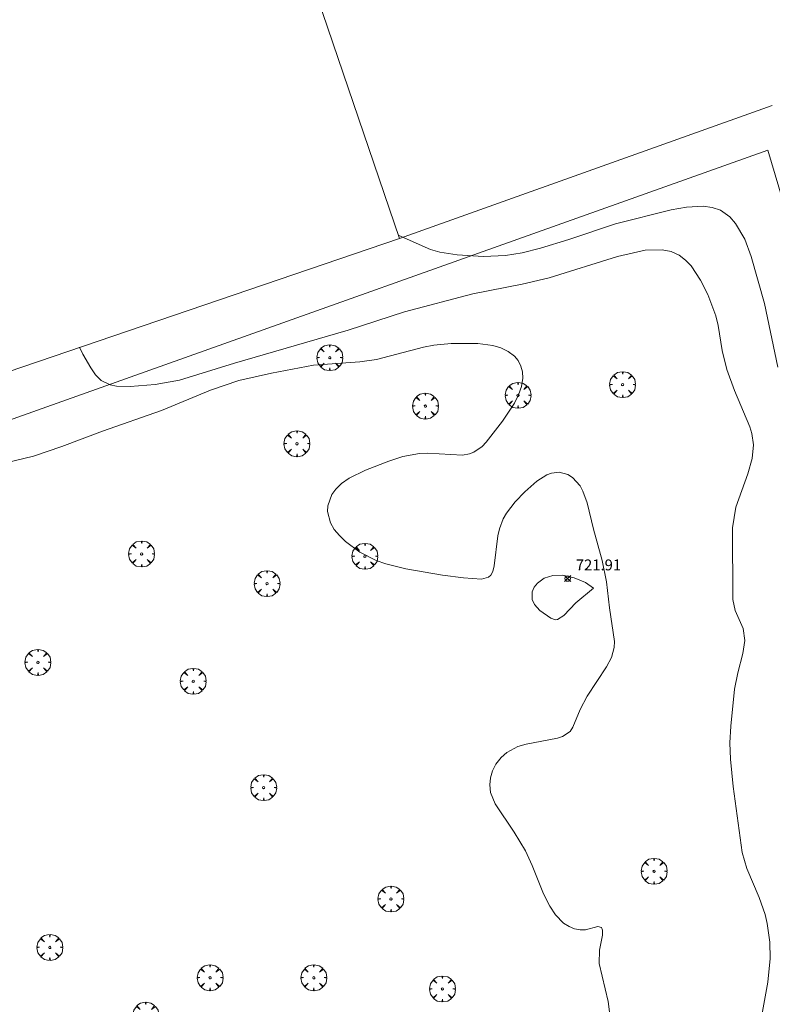
# Model space of a CAD drawing. Units: millimetres. Extents: x 424999 to 426000, y 4487000 to 4487501.
# Drawn here: x 425119 to 425188, y 4487356 to 4487447 of the extents above; entities that cross this region are included whole.
import ezdxf

# ---------------------------------------------------------------- set-up
doc = ezdxf.new("R2010")
doc.units = ezdxf.units.MM
doc.header["$MEASUREMENT"] = 0
doc.layers.get('0').update_dxf_attribs({"lineweight": 9})
for name, color, linetype, lineweight in [('f050002l_curvanivel_cgn', 23, 'Continuous', 9), ('f050002l_curvanivel_mae', 213, 'Continuous', 9), ('f050008p_puntocotaterreno', 7, 'Continuous', 9), ('f061013p_arbol', 91, 'Continuous', 9), ('f070045l_muro_mur', 30, 'MURO2', 9), ('f070056s_edificacion_edi', 240, 'Continuous', 9), ('f070058l_elementoconstruido_bordillo', 30, 'Continuous', 9)]:
    doc.layers.add(name, color=color, linetype=linetype, lineweight=lineweight)
doc.styles.add('Style-s7210005_h', font='txt')
doc.linetypes.add('MURO2', pattern='A,3.1e-05,[1,muro2.shx,S=1,R=0,X=0,Y=0],-3.058844', length=3.058875)

# ---------------------------------------------------------------- blocks, each defined once
blk = doc.blocks.new('punto_cota')
at = {"layer": 'f050008p_puntocotaterreno'}
for points in [[(0, 0), (-0.2828427124746185, 0.2828427124746185)], [(0, 0), (-0.2828427124746185, -0.2828427124746185)], [(0, 0), (0.2828427124746185, 0.2828427124746185)], [(0, 0), (0.2828427124746185, -0.2828427124746185)]]:
    blk.add_lwpolyline(points, dxfattribs=at)
blk.add_circle((0, 0), 0.25, dxfattribs=at)
blk = doc.blocks.new('arbol')
at = {"color": 0, "linetype": 'Continuous', "lineweight": 0, "flags": 128}
for points in [[(0.9597426615655422, 0.01231648027896881), (1.19974266178906, 0.03631648048758507), (1.127742661628872, 0.4683164805173874), (0.887742661871016, 0.8043164815753698), (0.5277426615357399, 0.528316481038928), (0.8157426617108285, 0.8763164803385735), (0.4797426615841687, 1.104316480457783), (0.04774266155436635, 1.176316481083632), (0.01174266170710325, 0.9603164810687304), (-0.0482573383487761, 1.176316481083632), (-0.4802573383785784, 1.104316480457783), (-0.8162573385052383, 0.8763164803385735), (-0.5042573381215334, 0.528316481038928), (-0.8642573384568095, 0.8043164815753698), (-1.104257338214666, 0.4683164805173874), (-1.188257338479161, 0.03631648048758507), (-0.9362573381513357, 0.01231648027896881)], [(-0.9362573381513357, 0.01231648027896881), (-1.188257338479161, -0.04768351837992668), (-1.104257338214666, -0.479683518409729), (-0.8642573384568095, -0.8036835193634033), (-0.5042573381215334, -0.5036835186183453), (-0.8162573385052383, -0.8756835199892521), (-0.4802573383785784, -1.115683518350124)], [(-0.4802573383785784, -1.115683518350124), (-0.0482573383487761, -1.187683518975973), (0.01174266170710325, -0.9356835186481476), (0.04774266155436635, -1.187683518975973), (0.4797426615841687, -1.115683518350124), (0.8157426617108285, -0.8756835199892521), (0.5277426615357399, -0.5036835186183453), (0.887742661871016, -0.8036835193634033), (1.127742661628872, -0.479683518409729), (1.19974266178906, -0.04768351837992668), (0.9597426615655422, 0.01231648027896881)]]:
    blk.add_lwpolyline(points, dxfattribs=at)
at = {"color": 0, "linetype": 'Continuous', "lineweight": 0, "extrusion": (0, 0, -1)}
for start, end in [(180.0228971959459, 7.594644452011599), (7.223336131686467, 180.0228971959459)]:
    blk.add_arc((0, 0), 0.1039676011144903, start, end, dxfattribs=at)

msp = doc.modelspace()

# ---------------------------------------------------------------- linework, layer by layer
at = {"layer": 'f050002l_curvanivel_cgn'}
for points in [[(425187.2276935375, 4487354.418181252, 721), (425187.9781552864, 4487358.448923835, 721), (425188.1732970381, 4487360.619733674, 721), (425188.1421901357, 4487362.142710791, 721), (425187.9248542415, 4487363.845246365, 721), (425187.7335166837, 4487364.675313512, 721), (425187.19195388, 4487366.231813592, 721), (425186.0412063809, 4487368.900602661, 721), (425185.6278966346, 4487370.377477149, 721), (425184.7784243819, 4487376.415546614, 721), (425184.5428985386, 4487378.947458292, 721), (425184.4976438666, 4487380.45301988, 721), (425184.5621913651, 4487381.984503478, 721), (425184.9207089755, 4487385.3714182, 721), (425185.2140088595, 4487386.867707735, 721), (425185.6851269172, 4487388.636981484, 721), (425185.8744036258, 4487389.844059237, 721), (425185.7022101704, 4487390.945910282, 721), (425184.9581516733, 4487392.599592461, 721), (425184.7674936624, 4487393.605121843, 721), (425184.7294353673, 4487400.177502866, 721), (425185.0488522559, 4487402.082125192, 721), (425186.1315537728, 4487405.136116242, 721), (425186.5311098837, 4487406.565268763, 721), (425186.6550581654, 4487407.797564237, 721), (425186.5026198376, 4487408.857690325, 721), (425186.307608054, 4487409.461527529, 721), (425184.9013794323, 4487412.786873753, 721), (425184.2030848341, 4487414.723002069, 721), (425183.7890997184, 4487416.470064944, 721), (425183.4065005118, 4487418.777636032, 721), (425183.1884420988, 4487419.657894487, 721), (425182.4538052579, 4487421.617283692, 721), (425181.8020010709, 4487422.932727741, 721), (425180.9170210946, 4487424.232556378, 721), (425180.4015723942, 4487424.774626644, 721), (425179.8264864238, 4487425.213513737, 721), (425179.0830451291, 4487425.554106519, 721), (425178.2749472497, 4487425.715309327, 721), (425176.6997861494, 4487425.668064407, 721), (425174.1618577528, 4487425.102287726, 721), (425167.9000278185, 4487423.136999948, 721), (425165.4138082227, 4487422.559507763, 721), (425160.8857158207, 4487421.665584314, 721), (425154.5920903099, 4487420.025897502, 721), (425149.4172577645, 4487418.339715061, 721), (425138.9746466847, 4487415.319718117, 721), (425133.9306900146, 4487413.758832209, 721), (425131.6826703688, 4487413.342721115, 721), (425129.4045638663, 4487413.147958425, 721), (425128.1421924664, 4487413.195206993, 721), (425127.5729187978, 4487413.309427468, 721), (425126.7355375626, 4487413.711445591, 721), (425126.2271273942, 4487414.224671718, 721), (425125.7742192358, 4487414.886462078, 721), (425125.0531674216, 4487416.142298409, 721), (425124.7581234404, 4487416.761928177, 721)], [(425173.7439973782, 4487353.341191371, 722), (425173.2999336908, 4487356.672983578, 722), (425172.4714710638, 4487360.182007701, 722), (425172.5001435872, 4487361.392318555, 722), (425172.7733855773, 4487362.789760708, 722), (425172.79918381, 4487363.221271008, 722), (425172.7021542855, 4487363.49383774, 722), (425172.3650549746, 4487363.561615803, 722), (425171.2103273516, 4487363.279630805, 722), (425170.7346463065, 4487363.256464479, 722), (425170.2275403145, 4487363.350677769, 722), (425169.7128676504, 4487363.563232823, 722), (425169.2145387356, 4487363.887858558, 722), (425168.4798113797, 4487364.645756628, 722), (425167.9386008443, 4487365.446207575, 722), (425167.357725726, 4487366.570797702, 722), (425166.3384094464, 4487369.177334899, 722), (425165.7121662272, 4487370.507272537, 722), (425164.6805345844, 4487372.237099557, 722), (425162.9162257336, 4487374.845554356, 722), (425162.4956066564, 4487375.890332535, 722), (425162.4264060002, 4487376.581635023, 722), (425162.4956404379, 4487377.238941808, 722), (425162.6838939085, 4487377.879332329, 722), (425162.9851539356, 4487378.481731369, 722), (425163.4734831798, 4487379.10575243, 722), (425164.0078327588, 4487379.566517779, 722), (425165.002716461, 4487380.100072, 722), (425165.7714600311, 4487380.329911513, 722), (425168.6628436082, 4487380.858875556, 722), (425169.1249569672, 4487381.013733734, 722), (425169.8022425739, 4487381.494996753, 722), (425170.0678724088, 4487381.876996152, 722), (425170.7341050933, 4487383.489205801, 722), (425171.3926378369, 4487384.727104522, 722), (425173.1515100614, 4487387.423824832, 722), (425173.6223932978, 4487388.269731086, 722), (425173.8677642932, 4487389.187804074, 722), (425173.8913234768, 4487389.739840399, 722), (425173.4205784177, 4487392.851792865, 722), (425173.1600846724, 4487395.232044098, 722), (425172.7459468245, 4487397.181431328, 722), (425171.9516644469, 4487400.046267346, 722), (425171.3725032778, 4487402.491546052, 722), (425170.9803567786, 4487403.561800682, 722), (425170.7221021927, 4487404.02982667, 722), (425170.0181307381, 4487404.808249571, 722), (425169.599194321, 4487405.072908629, 722), (425168.799465324, 4487405.290418115, 722), (425168.0957149174, 4487405.209519194, 722), (425167.6617501259, 4487405.042470995, 722), (425166.7685775256, 4487404.468874908, 722), (425165.6566636217, 4487403.488615159, 722), (425164.7542480614, 4487402.556724062, 722), (425163.9780224866, 4487401.539182574, 722), (425163.668378476, 4487400.99550117, 722), (425163.3203065523, 4487400.099444174, 722), (425163.1755279715, 4487399.456778641, 722), (425162.8440278157, 4487396.699066398, 722), (425162.7065405071, 4487396.175703592, 722), (425162.5188272123, 4487395.835532467, 722), (425162.3110810249, 4487395.652055047, 722), (425161.6613668163, 4487395.481537793, 722), (425160.0195852637, 4487395.586061329, 722), (425158.0848111387, 4487395.832031661, 722), (425154.7339671129, 4487396.416024509, 722), (425152.8888420365, 4487396.864270114, 722), (425152.0062227002, 4487397.174234984, 722), (425150.5016898115, 4487397.949047689, 722), (425149.1859995642, 4487398.922907242, 722), (425148.6245304859, 4487399.465669949, 722), (425148.1514146922, 4487400.041208047, 722), (425147.7931236141, 4487400.649069956, 722), (425147.5330858818, 4487401.668666772, 722), (425147.5610426447, 4487402.204330067, 722), (425147.9203614834, 4487403.230209703, 722), (425148.2794207804, 4487403.739166126, 722), (425148.8247374436, 4487404.265074302, 722), (425149.5039215462, 4487404.732510426, 722), (425151.0231512164, 4487405.471963115, 722), (425153.1508019154, 4487406.313135313, 722), (425154.4577820684, 4487406.720541174, 722), (425155.9778484046, 4487406.998141866, 722), (425156.7255732231, 4487407.054872388, 722), (425159.9220132998, 4487406.870518411, 722), (425160.5595339547, 4487406.980297892, 722), (425160.9799216431, 4487407.139698116, 722), (425161.7186594912, 4487407.641364146, 722), (425162.1102590756, 4487408.044695389, 722), (425163.5861000424, 4487409.972307216, 722), (425164.6957889159, 4487411.638813714, 722), (425165.0780141667, 4487412.40165067, 722), (425165.3443518439, 4487413.17339978, 722), (425165.456609802, 4487413.92857494, 722), (425165.4277754289, 4487414.499169076, 722), (425165.2927212811, 4487415.036818852, 722), (425165.0358604727, 4487415.541323118, 722), (425164.6951595467, 4487415.945190816, 722), (425164.1321174692, 4487416.373894812, 722), (425163.4628310265, 4487416.702513047, 722), (425162.715089325, 4487416.931471946, 722), (425161.3294186547, 4487417.110684223, 722), (425158.8728632132, 4487417.122839587, 722), (425157.2912207654, 4487416.956145976, 722), (425156.3298763518, 4487416.765716706, 722), (425152.021751792, 4487415.640505669, 722), (425150.498775791, 4487415.41502938, 722), (425146.2326426124, 4487415.114739763, 722), (425142.3706834994, 4487414.393596364, 722), (425139.3734020096, 4487413.721643373, 722), (425136.7658624004, 4487412.838676463, 722), (425132.2865025667, 4487410.962484802, 722), (425126.8466249994, 4487409.071681943, 722), (425123.1129893399, 4487407.640562303, 722), (425120.5119657281, 4487406.777889989, 722), (425117.8709310743, 4487406.124228138, 722)], [(425171.9506942183, 4487394.656575412, 722), (425170.3356324324, 4487393.284674477, 722), (425169.2449598413, 4487392.123083091, 722), (425168.6665503863, 4487391.759855228, 722), (425168.4673397996, 4487391.749915241, 722), (425168.0472247837, 4487391.894223032, 722), (425167.0314051607, 4487392.604905161, 722), (425166.5294385967, 4487393.130750922, 722), (425166.3113163397, 4487393.607142881, 722), (425166.3265158717, 4487394.29827616, 722), (425166.512674291, 4487394.731957414, 722), (425166.811546656, 4487395.112297972, 722), (425167.4315361329, 4487395.560875664, 722), (425168.2370695848, 4487395.796136876, 722), (425169.1090845807, 4487395.833047624, 722), (425170.1901179924, 4487395.598322561, 722), (425171.237752666, 4487395.152353676, 722), (425171.9506942183, 4487394.656575412, 722)]]:
    msp.add_polyline3d(points, dxfattribs=at)
at = {"layer": 'f050002l_curvanivel_mae'}
msp.add_polyline3d([(425188.8801626114, 4487414.946715673, 720), (425187.6659212678, 4487420.777267867, 720), (425186.4531490968, 4487425.092750155, 720), (425185.8649722225, 4487426.688549631, 720), (425185.017134163, 4487428.138039643, 720), (425184.4864318528, 4487428.730496855, 720), (425183.617768096, 4487429.339914476, 720), (425182.8652591235, 4487429.604506209, 720), (425182.048588196, 4487429.716909352, 720), (425180.4994720988, 4487429.636188625, 720), (425179.0840229475, 4487429.383806211, 720), (425173.9849809805, 4487428.114591347, 720), (425169.6953266087, 4487426.653035729, 720), (425167.1043543631, 4487425.859116936, 720), (425165.4076321895, 4487425.438979465, 720), (425163.8710101422, 4487425.191061651, 720), (425161.8632855869, 4487425.089135793, 720), (425159.4281617178, 4487425.243471934, 720), (425157.8452218012, 4487425.487223882, 720), (425156.9794451994, 4487425.730526405, 720), (425154.0319285899, 4487427.044231193, 720)], dxfattribs=at)
at = {"layer": 'f070045l_muro_mur'}
msp.add_line((425188.3848, 4487438.976100001), (425154.1271, 4487426.7649, 719.5018310546875), dxfattribs=at)
at = {"layer": 'f070056s_edificacion_edi'}
msp.add_polyline3d([(425088.4852586089, 4487500, 721.1854813861166), (425129.1834458852, 4487500, 720.0049425799898), (425154.1270720798, 4487426.764887519, 719.5018310546875), (425019.8601397328, 4487381.034048405, 723.9495849609375), (425000, 4487439.343917061, 724.0673775643281), (425000, 4487469.862226741, 723.8428998337034)], close=True, dxfattribs=at)
at = {"layer": 'f070058l_elementoconstruido_bordillo'}
msp.add_line((425187.9856227361, 4487434.856699415, 719.1396882365875), (425019.0854846995, 4487374.793605164, 723.77), dxfattribs=at)
msp.add_polyline3d([(425199.6515539663, 4487349.332369919, 666.4009920315592), (425203.6033349487, 4487353.239325277, 666.4009920315592), (425206.5644669633, 4487357.299595742, 666.4009920315592), (425208.1719386285, 4487361.359866208, 666.4009920315592), (425208.3411461721, 4487363.643768346, 666.4009920315592), (425208.0027310848, 4487366.942738099, 666.4009920315592), (425206.7336745071, 4487371.510542373, 666.4009920315592), (425195.9889954823, 4487407.883798628, 669.770992031559), (425187.985622736, 4487434.856699415, 670.910992031559)], dxfattribs=at)

# ---------------------------------------------------------------- block references
at = {"layer": 'f050008p_puntocotaterreno'}
msp.add_blockref('punto_cota', (425169.5824999996, 4487395.527100001, 721.9121575816681), dxfattribs=at)
at = {"layer": 'f061013p_arbol'}
for p in [(425147.7370970214, 4487415.805928796), (425174.6327470982, 4487413.336352313), (425165.0271577851, 4487412.34852172), (425156.5193501077, 4487411.360691126), (425144.718197523, 4487407.903284051), (425130.4470362577, 4487397.778020469), (425150.9623409391, 4487397.576744122, 722.09), (425141.9737434335, 4487395.061486338), (425120.9237805672, 4487387.825627244), (425135.1949418325, 4487386.096923706), (425141.6624576561, 4487376.32604447, 722.714), (425177.5258591176, 4487368.640447937), (425153.3511612088, 4487366.093436217, 722.539), (425122.021562203, 4487361.648116524), (425136.7402219545, 4487358.865041025), (425146.2695764319, 4487358.865041025), (425158.0859759838, 4487357.836050823), (425130.8320221786, 4487355.435073688)]:
    msp.add_blockref('arbol', p, dxfattribs=at)

# ---------------------------------------------------------------- texts
at = {"layer": 'f050008p_puntocotaterreno', "style": 'Style-s7210005_h'}
msp.add_text('721.91', height=1, dxfattribs=at).set_placement((425170.3324999996, 4487396.277100001, 721.9121575816681))

doc.saveas('drawing.dxf')
